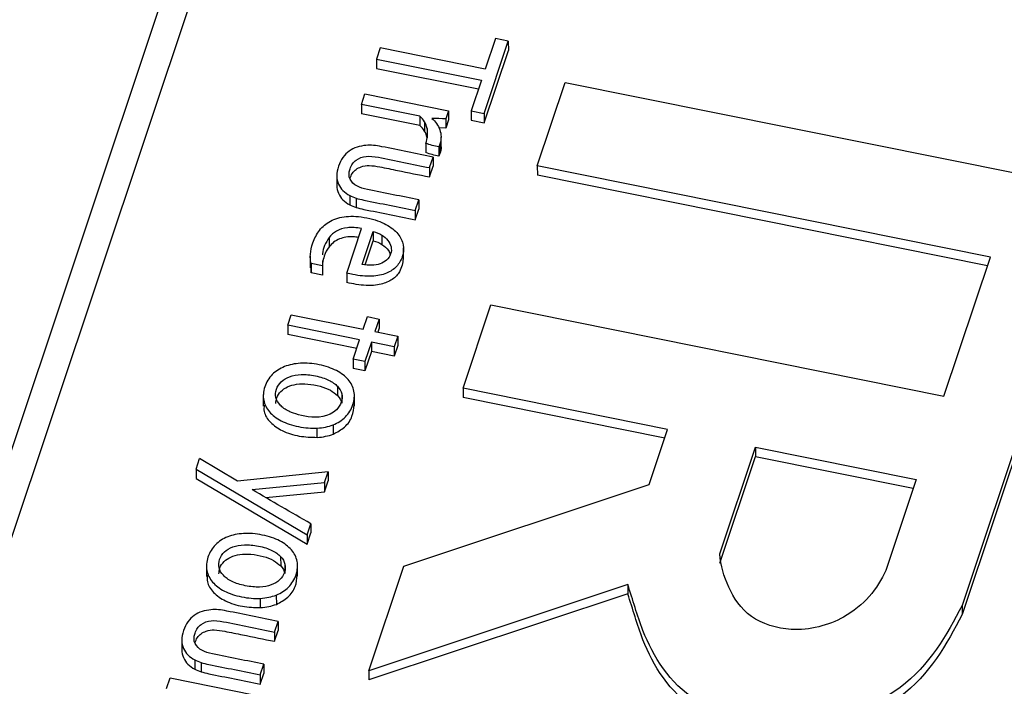
# Model space of a CAD drawing. Units: inches. Extents: x 0 to 34, y 0 to 22.
# Drawn here: x 28.6 to 28.8, y 17.4 to 17.5 of the extents above; entities that cross this region are included whole.
import ezdxf

# ---------------------------------------------------------------- set-up
doc = ezdxf.new("R2010")
doc.units = ezdxf.units.IN
doc.header["$MEASUREMENT"] = 0

msp = doc.modelspace()

# ---------------------------------------------------------------- linework, layer by layer
at = {"color": 7, "linetype": 'Continuous', "lineweight": 25}
for p, q in [((28.64053671169659, 17.41280711564946), (28.68038936438551, 17.53210507614177)), ((28.67591484824377, 17.53063197132106), (28.63606219555485, 17.41133401082876)), ((28.7041234153671, 17.47104588462824), (28.70734905462403, 17.48070175842006)), ((28.70562216382425, 17.48104945692145), (28.70425773384004, 17.47696506847133)), ((28.70734905462403, 17.48070175842006), (28.70562216382425, 17.48104945692145)), ((28.70734905462403, 17.48070175842006), (28.70735129006991, 17.47946409633591)), ((28.79314285966664, 17.48104747508495), (28.7678925877612, 17.4054613914255)), ((28.79314509248715, 17.47980980514181), (28.76789482320708, 17.40422372934135)), ((28.69026641220962, 17.47978206431771), (28.68976963292109, 17.47829496742614)), ((28.70425773384004, 17.47696506847133), (28.69026641220962, 17.47978206431771)), ((28.70412565081298, 17.46980822254408), (28.70735129006991, 17.47946409633591)), ((28.68976963292109, 17.47829496742614), (28.70376095455153, 17.47547797157975)), ((28.68976963292109, 17.47829496742614), (28.68977186836697, 17.47705730534199)), ((28.68977186836697, 17.47705730534199), (28.70337369830341, 17.47431872928417)), ((28.70376095455153, 17.47547797157975), (28.70239652456733, 17.47139358312969)), ((28.71122048007553, 17.46407287774396), (28.71493532480275, 17.47519320866449)), ((28.71493532480275, 17.47519320866449), (28.77539145026145, 17.46302105356355)), ((28.68774931523607, 17.47224719486624), (28.68822205656296, 17.47366233469604)), ((28.68822205656296, 17.47366233469604), (28.69938074796982, 17.47141565720734)), ((28.69552471958921, 17.47068170284446), (28.68774931523607, 17.47224719486624)), ((28.68774931523607, 17.47224719486624), (28.68775155068196, 17.47100953278209)), ((28.6955269550351, 17.46944404076031), (28.68775155068196, 17.47100953278209)), ((28.69552471958921, 17.47068170284446), (28.6955269550351, 17.46944404076031)), ((28.69938074796982, 17.47141565720734), (28.69901446795138, 17.47031917447199)), ((28.69938074796982, 17.47141565720734), (28.6993829834157, 17.47017799512319)), ((28.70239652456733, 17.47139358312969), (28.7041234153671, 17.47104588462824)), ((28.70239652456733, 17.47139358312969), (28.70239876001321, 17.47015592104554)), ((28.7041234153671, 17.47104588462824), (28.70412565081298, 17.46980822254408)), ((28.69616616936895, 17.46994184155814), (28.69616840481483, 17.46870417947398)), ((28.69901446795138, 17.47031917447199), (28.69901670339726, 17.46908151238783)), ((28.6993829834157, 17.47017799512319), (28.69901670339726, 17.46908151238783)), ((28.70239876001321, 17.47015592104554), (28.70412565081298, 17.46980822254408)), ((28.69650448603022, 17.46905456592687), (28.69650672147611, 17.46781690384272)), ((28.69901670339726, 17.46908151238783), (28.69810283376615, 17.46911804100555)), ((28.69634726724118, 17.46706392049313), (28.69634950268706, 17.46582625840898)), ((28.6982050300442, 17.46695318199133), (28.69805955392758, 17.46660214798788)), ((28.6982050300442, 17.46695318199133), (28.69820726549008, 17.46571551990718)), ((28.69836936641355, 17.46667906348359), (28.69836713096766, 17.46791672556774)), ((28.69805955392758, 17.46660214798788), (28.69806178937346, 17.46536448590373)), ((28.69820726549008, 17.46571551990718), (28.69806178937346, 17.46536448590373)), ((28.69684419899242, 17.46382253897728), (28.69731809041521, 17.46524110898233)), ((28.69731809041521, 17.46524110898233), (28.69732032586109, 17.46400344689818)), ((28.77167659280486, 17.45190071681835), (28.71122048007553, 17.46407287774396)), ((28.71122048007553, 17.46407287774396), (28.71122271552141, 17.46283521565981)), ((28.68446012639194, 17.46272479710732), (28.68446236183782, 17.46148713502317)), ((28.69684419899242, 17.46382253897728), (28.6968464344383, 17.46258487689312)), ((28.6968464344383, 17.46258487689312), (28.69732032586109, 17.46400344689818)), ((28.77128933655675, 17.45074147452278), (28.71122271552141, 17.46283521565981)), ((28.68619636917542, 17.4600969371003), (28.68619860462131, 17.45885927501616)), ((28.68704125751713, 17.45975495111156), (28.68704349296301, 17.45851728902741)), ((28.69493720340997, 17.45811399341494), (28.69540994988418, 17.45952913604389)), ((28.69540994988418, 17.45952913604389), (28.69541218533007, 17.45829147395974)), ((28.69493720340997, 17.45811399341494), (28.69493943885585, 17.45687633133079)), ((28.69493943885585, 17.45687633133079), (28.69541218533007, 17.45829147395974)), ((28.68578417645923, 17.44974295954045), (28.68777473187219, 17.45570163945214)), ((28.68784942727286, 17.45092889353887), (28.68931458199839, 17.45531480763247)), ((28.68931458199839, 17.45531480763247), (28.68931681744427, 17.45407714554832)), ((28.68342065730134, 17.45449015860102), (28.68342289274722, 17.45325249651687)), ((28.68825111892049, 17.45088697908416), (28.68931681744427, 17.45407714554832)), ((28.69045033091078, 17.45483015407325), (28.69045256635666, 17.4535924919891)), ((28.69336161304315, 17.45157469657116), (28.6933588187358, 17.45312177417635)), ((28.68092645694026, 17.45200626185627), (28.68092925124762, 17.45045918425108)), ((28.68102142548392, 17.4510236948333), (28.68102366092981, 17.44978603274915)), ((28.68253685600087, 17.45071858373709), (28.68102142548392, 17.4510236948333)), ((28.68254471767042, 17.45145025045985), (28.68253685600087, 17.45071858373709)), ((28.76547815395108, 17.43334583869624), (28.77167659280486, 17.45190071681835)), ((28.68102366092981, 17.44978603274915), (28.68103682442476, 17.45061293079173)), ((28.68253909144676, 17.44948092165294), (28.68102366092981, 17.44978603274915)), ((28.68253685600087, 17.45071858373709), (28.68253909144676, 17.44948092165294)), ((28.68578417645923, 17.44974295954045), (28.68578641190511, 17.44850529745837)), ((28.70131093582795, 17.43440892686707), (28.70502203374321, 17.44551800951517)), ((28.70502203374321, 17.44551800951517), (28.76547815395108, 17.43334583869624)), ((28.67791214963891, 17.44279987546379), (28.67838489096584, 17.44421501529362)), ((28.67838489096584, 17.44421501529362), (28.687979697599, 17.44228320848168)), ((28.687979697599, 17.44228320848168), (28.68853828878871, 17.44395533781782)), ((28.68853828878871, 17.44395533781782), (28.69010217356234, 17.44364046714098)), ((28.69010217356234, 17.44364046714098), (28.68954358237264, 17.44196833780492)), ((28.69010217356234, 17.44364046714098), (28.69010440900822, 17.44240280505683)), ((28.68750695627207, 17.44086806865195), (28.67791214963891, 17.44279987546379)), ((28.67791214963891, 17.44279987546379), (28.67791438508479, 17.44156221337964)), ((28.68954358237264, 17.44196833780492), (28.69259648090359, 17.44135367089151)), ((28.69010440900822, 17.44240280505683), (28.68993307406663, 17.44188991801634)), ((28.68711970002395, 17.43970882635638), (28.67791438508479, 17.44156221337964)), ((28.68663930557635, 17.43827077709336), (28.68750695627207, 17.44086806865195)), ((28.68907084852439, 17.44055318808175), (28.68820319035002, 17.43795590641653)), ((28.69212373957664, 17.4399385310617), (28.68907084852439, 17.44055318808175)), ((28.68907084852439, 17.44055318808175), (28.68907308397028, 17.4393155259976)), ((28.69259648090359, 17.44135367089151), (28.69212373957664, 17.4399385310617)), ((28.69259648090359, 17.44135367089151), (28.69259871634947, 17.44011600880735)), ((28.68907308397028, 17.4393155259976), (28.6882054257959, 17.43671824433238)), ((28.69212597502252, 17.43870086897754), (28.68907308397028, 17.4393155259976)), ((28.69212373957664, 17.4399385310617), (28.69212597502252, 17.43870086897754)), ((28.69259871634947, 17.44011600880735), (28.69212597502252, 17.43870086897754)), ((28.68820319035002, 17.43795590641653), (28.68663930557635, 17.43827077709336)), ((28.68663930557635, 17.43827077709336), (28.68664154102223, 17.43703311500921)), ((28.68820319035002, 17.43795590641653), (28.6882054257959, 17.43671824433238)), ((28.6882054257959, 17.43671824433238), (28.68664154102223, 17.43703311500921)), ((28.68455198236568, 17.4346683795887), (28.68455421781157, 17.43343071750456)), ((28.72859979454529, 17.42891462091872), (28.70131093582795, 17.43440892686707)), ((28.70131093582795, 17.43440892686707), (28.70131317127383, 17.43317126478292)), ((28.67464873236895, 17.43355532602188), (28.6746515266763, 17.43200824841669)), ((28.68511850968151, 17.43366201707028), (28.68512074512739, 17.43242435498613)), ((28.68681277265658, 17.43203185867677), (28.68680997834922, 17.43357893628196)), ((28.72821253829717, 17.42775537862315), (28.70131317127383, 17.43317126478292)), ((28.68184625040445, 17.42785783991465), (28.68184401495856, 17.4290955019988)), ((28.6839743471244, 17.42953328334709), (28.68397658257028, 17.42829562126502)), ((28.7261500647729, 17.42158141356902), (28.72859979454529, 17.42891462091872)), ((28.73556563661812, 17.41231565498467), (28.74032223136206, 17.42655443960805)), ((28.74032223136206, 17.42655443960805), (28.76176706128665, 17.42223677176609)), ((28.74032223136206, 17.42655443960805), (28.74032446680795, 17.4253167775239)), ((28.66567661943071, 17.42362511573223), (28.66614591928445, 17.42502998587512)), ((28.67121394813641, 17.42203117905033), (28.66614591928445, 17.42502998587512)), ((28.735567872064, 17.41107799290052), (28.74032446680795, 17.4253167775239)), ((28.74032446680795, 17.4253167775239), (28.76137980499086, 17.42107752932778)), ((28.66567661943071, 17.42362511573223), (28.66567885487659, 17.42238745364808)), ((28.66567661943071, 17.42362511573223), (28.68048708042224, 17.41485788403469)), ((28.66567885487659, 17.42238745364808), (28.68048931586812, 17.41362022195054)), ((28.68330177752399, 17.42328364461658), (28.67121394813641, 17.42203117905033)), ((28.68281645236253, 17.42183080309919), (28.68330177752399, 17.42328364461658)), ((28.68281868780841, 17.42059314101504), (28.68330401296988, 17.42204598253243)), ((28.68330177752399, 17.42328364461658), (28.68330401296988, 17.42204598253243)), ((28.76176706128665, 17.42223677176609), (28.75771031134603, 17.41009298806545)), ((28.67316662212816, 17.42089566270836), (28.68281645236253, 17.42183080309919)), ((28.68281645236253, 17.42183080309919), (28.68281868780841, 17.42059314101504)), ((28.69338803012072, 17.41069186627633), (28.7261500647729, 17.42158141356902)), ((28.67497150714393, 17.41983268897001), (28.68281868780841, 17.42059314101504)), ((28.68048708042224, 17.41485788403469), (28.68098500103628, 17.4163484100658)), ((28.68098500103628, 17.4163484100658), (28.68098723648216, 17.41511074798165)), ((28.68048708042224, 17.41485788403469), (28.68048931586812, 17.41362022195215)), ((28.68048931586812, 17.41362022195215), (28.68098723648216, 17.41511074798165)), ((28.67696978624431, 17.41197125725675), (28.67697202169019, 17.4107335951726)), ((28.66706653624755, 17.41085820369001), (28.66706933055491, 17.40931112608482)), ((28.67753631356018, 17.41096489473835), (28.67753854900607, 17.4097272326542)), ((28.67923057653516, 17.40933473634482), (28.67922778222781, 17.41088181395001)), ((28.68873003487026, 17.39674830143457), (28.69338803012072, 17.41069186627633)), ((28.72328162634676, 17.40823266015118), (28.68873003487026, 17.39674830143457)), ((28.72328162634676, 17.40823266015118), (28.72328386179264, 17.40699499806703)), ((28.67426405428307, 17.40516071758265), (28.67426181883718, 17.4063983796668)), ((28.67639215100303, 17.40683616101517), (28.67639438644892, 17.4055984989331)), ((28.72328386179264, 17.40699499806703), (28.68873227031615, 17.39551063935042)), ((28.7678925877612, 17.4054613914255), (28.76789482320708, 17.40422372934135)), ((28.67616142397472, 17.40190914776111), (28.67663531475026, 17.40332771582858)), ((28.67663531475026, 17.40332771582858), (28.67663755019614, 17.40209005374443)), ((28.67616142397472, 17.40190914776111), (28.6761636594206, 17.40067148567696)), ((28.6761636594206, 17.40067148567696), (28.67663755019614, 17.40209005374443)), ((28.66377735137422, 17.40081140589108), (28.66377958682011, 17.39957374380693)), ((28.66551359415773, 17.39818354588407), (28.66551582960362, 17.39694588379992)), ((28.66635848249945, 17.39784155989526), (28.66636071794534, 17.39660389781111)), ((28.67425442839226, 17.39620060219867), (28.67472717099465, 17.3976157458465)), ((28.67472717099465, 17.3976157458465), (28.67472940644053, 17.39637808376235)), ((28.66173702734681, 17.39438003462602), (28.66220976867375, 17.39579517445583)), ((28.66220976867375, 17.39579517445583), (28.67336846008054, 17.39354849696709)), ((28.67425442839226, 17.39620060219867), (28.67425666383814, 17.39496294011451)), ((28.67425666383814, 17.39496294011451), (28.67472940644053, 17.39637808376235)), ((28.68873003487026, 17.39674830143457), (28.68873227031615, 17.39551063935042))]:
    msp.add_line(p, q, dxfattribs=at)
for points in [[(28.69616616936895, 17.46994184155814), (28.69600937882576, 17.47021842599365), (28.695794799129, 17.47046276209049), (28.69552471958921, 17.47068170284446)], [(28.69616840481483, 17.46870417947398), (28.69601161427165, 17.4689807639095), (28.69579703457489, 17.46922510000634), (28.6955269550351, 17.46944404076031)], [(28.69650448603022, 17.46905456592687), (28.69644090056514, 17.46937089594721), (28.69632736524123, 17.46966437015899), (28.69616616936895, 17.46994184155814)], [(28.69901446527355, 17.47031917906504), (28.69839215859195, 17.47034695457116), (28.69776985191048, 17.47037473007726), (28.69713838798714, 17.47037509359987)], [(28.69713838798714, 17.47037509359987), (28.6973822088442, 17.47017606758319), (28.69759810648793, 17.46994975093966), (28.69777612560483, 17.46969449109882)], [(28.69777612560483, 17.46969449109882), (28.69795969470615, 17.46944177079214), (28.698103269262, 17.4691678472477), (28.69820684927248, 17.46887272046517)], [(28.69650672147611, 17.46781690384272), (28.69644313601102, 17.46813323386306), (28.69632960068712, 17.46842670807484), (28.69616840481483, 17.46870417947398)], [(28.68934815273898, 17.46678725455437), (28.6889963511908, 17.46681785927861), (28.68866737435989, 17.46681826977171), (28.68835681691719, 17.46678937299714)], [(28.69805955392758, 17.46660214798788), (28.69747658204324, 17.46671952284492), (28.6968936101588, 17.46683689770204), (28.69634726724118, 17.46706392049313)], [(28.6861221478353, 17.46602518738122), (28.68580264296032, 17.46580061615438), (28.68552112151681, 17.46552085689038), (28.6852775835048, 17.46518590958941)], [(28.69806178937346, 17.46536448590373), (28.69747881748912, 17.46548186076077), (28.69689584560469, 17.46559923561789), (28.69634950268706, 17.46582625840898)], [(28.68619636917542, 17.4600969371003), (28.68644546182026, 17.45996998889698), (28.68672670971575, 17.45985485140138), (28.68704125751713, 17.45975495111156)], [(28.68619860462131, 17.45885927501616), (28.68644769726614, 17.45873232681283), (28.68672894516163, 17.45861718931723), (28.68704349296301, 17.45851728902741)], [(28.68931458594365, 17.45531481089771), (28.68973600629868, 17.4551970499781), (28.6901149695061, 17.45503663986917), (28.69045033091078, 17.45483015407325)], [(28.68931682138953, 17.45407714881356), (28.68973824174456, 17.45395938789395), (28.69011720495198, 17.45379897778502), (28.69045256635666, 17.4535924919891)], [(28.69111511665615, 17.4515001226148), (28.69087296497807, 17.45128191895703), (28.69058172989987, 17.45111382426773), (28.69024370073202, 17.45100269154282)], [(28.68455198236568, 17.4346683795887), (28.68484859878492, 17.43435998581829), (28.68503782277527, 17.43402567381147), (28.68511850968151, 17.43366201707028)], [(28.68455421781157, 17.43343071750456), (28.68485083423081, 17.43312232373415), (28.68504005822115, 17.43278801172731), (28.68512074512739, 17.43242435498613)], [(28.68441111276081, 17.43154444134547), (28.68231553816505, 17.42957655990515), (28.67861423949037, 17.43108284439754), (28.67807636836335, 17.43134245873205)], [(28.68184401495856, 17.4290955019988), (28.68262944496774, 17.42913849734585), (28.68333661880365, 17.42928501577102), (28.6839743471244, 17.42953328334709)], [(28.68184625040445, 17.42785783991465), (28.68263168041363, 17.4279008352617), (28.68333885424954, 17.42804735368687), (28.68397658257029, 17.42829562126295)], [(28.68098500103628, 17.4163484100658), (28.67837276990581, 17.41784588629099), (28.67576053877536, 17.41934336251618), (28.67316662212816, 17.42089566270836)], [(28.67696978624431, 17.41197125725675), (28.67726640266356, 17.41166286348636), (28.67745562665385, 17.41132855147952), (28.67753631356018, 17.41096489473835)], [(28.67697202169019, 17.4107335951726), (28.67726863810944, 17.41042520140221), (28.67745786209973, 17.41009088939537), (28.67753854900607, 17.4097272326542)], [(28.67682891663933, 17.40884731901356), (28.67653188989816, 17.40856336764466), (28.67615608710832, 17.40833916048785), (28.67570379758032, 17.40818155053887)], [(28.67426181883718, 17.4063983796668), (28.67504724884635, 17.40644137501384), (28.67575442268227, 17.40658789343906), (28.67639215100303, 17.40683616101517)], [(28.67426405428307, 17.40516071758265), (28.67504948429223, 17.40520371292969), (28.67575665812816, 17.40535023135491), (28.67639438644892, 17.40559849893102)], [(28.6654393728176, 17.40411179616505), (28.6651198679426, 17.4038872249381), (28.66483834649912, 17.40360746567417), (28.66459480848699, 17.40327251837322)], [(28.66866537772126, 17.40487386333819), (28.66831357617307, 17.40490446806236), (28.66798459934216, 17.40490487855539), (28.66767404189943, 17.40487598178097)], [(28.66551359415773, 17.39818354588407), (28.66576268680259, 17.39805659768072), (28.66604393469805, 17.39794146018518), (28.66635848249945, 17.39784155989526)], [(28.66551582960362, 17.39694588379992), (28.66576492224848, 17.39681893559657), (28.66604617014393, 17.39670379810103), (28.66636071794534, 17.39660389781111)]]:
    msp.add_open_spline(points, degree=3, dxfattribs=at)
for points, knots in [([(28.69634726724118, 17.46706392049313), (28.69645944345186, 17.4673997172909), (28.6965248780503, 17.46773341741433), (28.69659069105154, 17.46841186910572), (28.69657247682442, 17.46873734894283), (28.69650448603022, 17.46905456592687)], [0, 0, 0, 0, 0.50303139863738, 0.50303139863738, 1, 1, 1, 1]), ([(28.69820684927248, 17.46887272046517), (28.69830602395388, 17.46857848064645), (28.69836308807122, 17.46827077754924), (28.6983707952404, 17.46761828666111), (28.69831720625495, 17.46728897878917), (28.6982050300442, 17.46695318199133)], [0, 0, 0, 0, 0.500000000000122, 0.500000000000122, 1, 1, 1, 1]), ([(28.68835681691719, 17.46678937299714), (28.68794573497676, 17.46675511697398), (28.68754849380369, 17.46667784769144), (28.68678821433984, 17.46642865568485), (28.6864372473812, 17.46625064557184), (28.6861221478353, 17.46602518738122)], [0, 0, 0, 0, 0.500000000000323, 0.500000000000323, 1, 1, 1, 1]), ([(28.69731808625007, 17.46524110912305), (28.69503612577559, 17.46570055629669), (28.69275416530117, 17.46616000347023), (28.69007131987854, 17.46670016433652), (28.68969440430273, 17.46675411029599), (28.68934815273898, 17.46678725455437)], [0, 0, 0, 0, 0.850574712643799, 0.850574712643799, 1, 1, 1, 1]), ([(28.69835463847189, 17.46667769908723), (28.69835957241598, 17.46664822321174), (28.69841341047613, 17.46632658925563), (28.69830538817635, 17.46600638201891), (28.69820726549008, 17.46571551990718)], [0, 0, 0, 0, 0.09164416544106448, 1, 1, 1, 1]), ([(28.68720586876117, 17.4613454993605), (28.68675059210729, 17.46158709963263), (28.68642855718061, 17.46190111350407), (28.68605145343022, 17.46267501638438), (28.6860447541422, 17.46313348539079), (28.68639272932657, 17.46417514076347), (28.68666636645821, 17.46456786052772), (28.6874282824341, 17.46510761571668), (28.68787776437424, 17.46526676903019), (28.68884994952543, 17.46536626623105), (28.68939038215318, 17.46532328148254), (28.69228615181569, 17.46474025070626), (28.69456517540407, 17.46428139484177), (28.69684419899242, 17.46382253897728)], [0, 0, 0, 0, 0.126793508638605, 0.126793508638605, 0.255107232070937, 0.255107232070937, 0.375248106876986, 0.375248106876986, 0.495967274793238, 0.495967274793238, 0.603317043853467, 0.603317043853467, 1, 1, 1, 1]), ([(28.6852775835048, 17.46518590958941), (28.68503078481879, 17.46485527575005), (28.68483289624124, 17.46445993998678), (28.68452841795495, 17.46354849153559), (28.68445484995564, 17.46311715433257), (28.68446012639194, 17.46272479710732)], [0, 0, 0, 0, 0.49248120300787, 0.49248120300787, 1, 1, 1, 1]), ([(28.68621784974628, 17.46239478814138), (28.68630719859298, 17.46262885237233), (28.68647652517106, 17.46307243163201), (28.68699948887657, 17.46361337354049), (28.68777327633287, 17.46401153591869), (28.68890006130828, 17.46416746346104), (28.69053953406836, 17.46386393151194), (28.6932013348185, 17.46331336106397), (28.69542256739931, 17.46286944102236), (28.6968464344383, 17.46258487689312)], [0, 0, 0, 0, 0.07823827590544409, 0.1482707390374087, 0.2130240257470689, 0.306829950030208, 0.4252287027865719, 0.6315568607604624, 1, 1, 1, 1]), ([(28.68446012639194, 17.46272479710732), (28.68446866350214, 17.46232812642045), (28.68453808062139, 17.46196872682128), (28.68482533116451, 17.46131281933184), (28.68502388568828, 17.46102051226391), (28.68554767301162, 17.46050547387397), (28.68584973451041, 17.46028375087227), (28.68619636917542, 17.4600969371003)], [0, 0, 0, 0, 0.332094306223662, 0.332094306223662, 0.666047153111477, 0.666047153111477, 1, 1, 1, 1]), ([(28.68446236183782, 17.46148713502317), (28.68447089894803, 17.46109046433629), (28.68454031606727, 17.46073106473713), (28.68482756661039, 17.46007515724769), (28.68502612113416, 17.45978285017976), (28.6855499084575, 17.45926781178982), (28.68585196995629, 17.45904608878812), (28.68619860462131, 17.45885927501616)], [0, 0, 0, 0, 0.332094306223662, 0.332094306223662, 0.666047153111477, 0.666047153111477, 1, 1, 1, 1]), ([(28.69540994601233, 17.45952913706273), (28.69313092242398, 17.45998799292722), (28.69085189883561, 17.46044684879175), (28.68800899312226, 17.46101923600413), (28.68755479273669, 17.46116553858437), (28.68720586876117, 17.4613454993605)], [0, 0, 0, 0, 0.801652892561946, 0.801652892561946, 1, 1, 1, 1]), ([(28.68704125751713, 17.45975495111156), (28.68735694997372, 17.4596584773196), (28.68770365302579, 17.45957038773745), (28.69036447180293, 17.45903466168946), (28.69265083760645, 17.45857432755221), (28.69493720340997, 17.45811399341494)], [0, 0, 0, 0, 0.140728476821249, 0.140728476821249, 1, 1, 1, 1]), ([(28.68704349296301, 17.45851728902741), (28.6873591854196, 17.45842081523544), (28.68770588847167, 17.4583327256533), (28.69036670724881, 17.45779699960531), (28.69265307305233, 17.45733666546806), (28.69493943885585, 17.45687633133079)], [0, 0, 0, 0, 0.140728476821249, 0.140728476821249, 1, 1, 1, 1]), ([(28.68102142279009, 17.45102369923466), (28.68093175193392, 17.4513745369477), (28.68090576679907, 17.45178934844456), (28.68098144103857, 17.45275038686261), (28.68108872904422, 17.45325186523614), (28.68147104388488, 17.454396315547), (28.68176695784012, 17.45495842003211), (28.68254440048687, 17.45596382002172), (28.68302689988696, 17.45637963315662), (28.68421316820592, 17.45700934109482), (28.68490914264071, 17.45721477586498), (28.68653201885449, 17.45738409793725), (28.68745291909282, 17.4573279553837), (28.68950580245399, 17.45691463032018), (28.69035023930753, 17.4566275896551), (28.69170153533488, 17.45588743027625), (28.69222865171902, 17.45546680261467), (28.69298502376859, 17.45453570327671), (28.69322291557662, 17.45403787968376), (28.69340116433879, 17.4529882524423), (28.69336542780971, 17.45246594871545), (28.69303004383272, 17.45146198481999), (28.69277207679116, 17.45102754772218), (28.69207656098231, 17.45026385154933), (28.69162677355727, 17.44996357734677), (28.69052277412571, 17.44952210095251), (28.68986579586891, 17.44939291922978), (28.68833617309805, 17.44931361223396), (28.68746031753641, 17.44939817339174), (28.68641184921026, 17.44960927074182), (28.68601651424638, 17.44969252396878), (28.68578417645923, 17.44974295954045)], [0, 0, 0, 0, 0.0622431326788883, 0.0622431326788883, 0.124937094324193, 0.124937094324193, 0.199104460715071, 0.199104460715071, 0.273146264925824, 0.273146264925824, 0.346880615456474, 0.346880615456474, 0.420236398453415, 0.420236398453415, 0.492343572378004, 0.492343572378004, 0.564450746302578, 0.564450746302578, 0.637215764177004, 0.637215764177004, 0.7106177228706969, 0.7106177228706969, 0.779644730383927, 0.779644730383927, 0.84818524471451, 0.84818524471451, 0.916352418881264, 0.916352418881264, 0.9843935030917149, 0.9843935030917149, 1, 1, 1, 1]), ([(28.68777473187219, 17.45570163945214), (28.6870610685577, 17.45584532756437), (28.68643006674578, 17.45588460563472), (28.68532228615816, 17.45574926262308), (28.68484470931085, 17.45560040095397), (28.68403045038982, 17.45514601642255), (28.68369211852665, 17.45485239652886), (28.68342065730134, 17.45449015860102)], [0, 0, 0, 0, 0.331908203709776, 0.331908203709776, 0.66381640741973, 0.66381640741973, 1, 1, 1, 1]), ([(28.68342065730134, 17.45449015860102), (28.68299963156392, 17.45379133996325), (28.6825527860484, 17.4530496656505), (28.68255285061221, 17.45225351451609), (28.68255285434287, 17.45220751104306)], [0, 0, 0, 0, 0.9422176631525663, 1, 1, 1, 1]), ([(28.68737817656419, 17.45451456064375), (28.68713665221625, 17.45455334174803), (28.68657475222763, 17.45464356495843), (28.68569800491206, 17.45458339305335), (28.68479246933628, 17.45434658611337), (28.68399230578389, 17.45390223421289), (28.68361437318213, 17.45347098827698), (28.68342289274722, 17.45325249651687)], [0, 0, 0, 0, 0.1604830489312993, 0.3733595562566588, 0.5646750972630219, 0.779441621827887, 0.9999999999999999, 0.9999999999999999, 0.9999999999999999, 0.9999999999999999]), ([(28.69045033091078, 17.45483015407325), (28.69078683697059, 17.45462709477522), (28.69106394129482, 17.45439403554629), (28.69148652739222, 17.4538645365039), (28.69163107331154, 17.45357944650187), (28.6917716335208, 17.45295871852563), (28.69175460511509, 17.45264033439781), (28.69153712062485, 17.4519892997898), (28.69136167366329, 17.45171743930894), (28.69111511665615, 17.4515001226148)], [0, 0, 0, 0, 0.247222767006274, 0.247222767006274, 0.496381428631276, 0.496381428631276, 0.745540090255795, 0.745540090255795, 1, 1, 1, 1]), ([(28.69045256635666, 17.4535924919891), (28.69080721915978, 17.453346786431), (28.69137269735755, 17.45295501979344), (28.69153219911222, 17.45238878335184), (28.6915916656319, 17.4521776752636)], [0, 0, 0, 0, 0.6271732570946166, 1, 1, 1, 1]), ([(28.68342289274722, 17.45325249651687), (28.68315257617703, 17.45289368508706), (28.68294129832044, 17.45248641725935), (28.68268247915237, 17.45171164828398), (28.68260398843369, 17.45140255376729), (28.6825565707395, 17.45110767749093)], [0, 0, 0, 0, 0.326919037180644, 0.326919037180644, 0.5599999999832945, 0.5599999999832945, 0.5599999999832945, 0.5599999999832945]), ([(28.69332155719891, 17.45173599619744), (28.69323553594957, 17.45111249389119), (28.6930907322129, 17.45006292225107), (28.69192144921901, 17.44882632703258), (28.69030030587294, 17.44816835508265), (28.68814375855914, 17.448019882325), (28.68663676346887, 17.44833019655964), (28.68578641190511, 17.44850529745837)], [0, 0, 0, 0, 0.2298930629147754, 0.3869901308804405, 0.5499869168329763, 0.7460712835394223, 1, 1, 1, 1]), ([(28.69024370073202, 17.45100269154282), (28.68990452690888, 17.45088813231997), (28.68953073087559, 17.45082203826211), (28.68871013097807, 17.4508031409902), (28.68828555485391, 17.45084108413696), (28.68784942727286, 17.45092889353887)], [0, 0, 0, 0, 0.5034429272863521, 0.5034429272863521, 1, 1, 1, 1]), ([(28.6839743471244, 17.42953328334709), (28.68460881477122, 17.42978586438486), (28.6851539262761, 17.43013688943217), (28.68605891565409, 17.43104445446934), (28.68639218826088, 17.43159172328573), (28.68681571068917, 17.43285952752224), (28.68686297747333, 17.43345649525529), (28.68664083339592, 17.43458791025177), (28.68638667230739, 17.43510167049876), (28.68558701094961, 17.43602151071435), (28.68506100180597, 17.43641883382431), (28.6837517853703, 17.43710046334125), (28.68298321047504, 17.43736125916671), (28.68122107883456, 17.43771604462896), (28.68038736023498, 17.43778040751965), (28.67882080390287, 17.43769465241437), (28.6781138671937, 17.43754261685604), (28.67684795544715, 17.43703865845223), (28.67630583141876, 17.43668760313832), (28.67540340454857, 17.43578260790192), (28.67507013194182, 17.43523533908555), (28.67464432020316, 17.43396068185317), (28.67459462753207, 17.43336670721137), (28.67482263146201, 17.43224257861746), (28.67507741296221, 17.43173232518317), (28.67586323792099, 17.43081163904587), (28.67638924706464, 17.43041431593591), (28.67769846350026, 17.42973268641898), (28.67846703839555, 17.4294718905935), (28.68022917003606, 17.42911710513127), (28.6810629902784, 17.42905161968817), (28.68184401495856, 17.4290955019988)], [0, 0, 0, 0, 0.06842383317176119, 0.06842383317176119, 0.136847666343521, 0.136847666343521, 0.203807888110511, 0.203807888110511, 0.271149469776128, 0.271149469776128, 0.33881317982201, 0.33881317982201, 0.406108895768123, 0.406108895768123, 0.472735002600363, 0.472735002600363, 0.539728192013759, 0.539728192013759, 0.607042165274301, 0.607042165274301, 0.674739513161508, 0.674739513161508, 0.74028773889356, 0.74028773889356, 0.8054630436766, 0.8054630436766, 0.870327756408803, 0.870327756408803, 0.9348396975954231, 0.9348396975954231, 1, 1, 1, 1]), ([(28.67807636836335, 17.43134245873205), (28.67758241511104, 17.43158087521964), (28.67719425258389, 17.43185324160202), (28.676614866073, 17.43247050305097), (28.67642779891753, 17.43280512392501), (28.67625642897541, 17.43352273600991), (28.67627626656673, 17.4338917519999), (28.67653266933413, 17.43465928753771), (28.67674922431337, 17.43499159922263), (28.67734708952797, 17.43556314589673), (28.67772167115735, 17.43578938825405), (28.67861654469692, 17.43611208683835), (28.6791279226775, 17.43620328067209), (28.68029073839862, 17.43625406864324), (28.68092042226362, 17.4361967711195), (28.68229047961415, 17.43592092542259), (28.68287876392613, 17.4357296690198), (28.68386783375958, 17.43525227454059), (28.6842609159308, 17.43497931289339), (28.68455198236568, 17.4346683795887)], [0, 0, 0, 0, 0.11150260665646, 0.11150260665646, 0.221561630054116, 0.221561630054116, 0.333047683769118, 0.333047683769118, 0.444533737484121, 0.444533737484121, 0.554607222633022, 0.554607222633022, 0.665466839267441, 0.665466839267441, 0.7765875457580691, 0.7765875457580691, 0.8884251600324641, 0.8884251600324641, 1, 1, 1, 1]), ([(28.67632419412971, 17.43236036229958), (28.67634248055602, 17.43262631967626), (28.67638251152399, 17.43320852918204), (28.67693748790051, 17.43402018735326), (28.67787714389551, 17.43466953267031), (28.67915847597737, 17.43500102092807), (28.68066448644157, 17.43501659448565), (28.68219643944928, 17.43472486126639), (28.68360448107877, 17.4342280244701), (28.68425430590032, 17.43368249449456), (28.68455421781157, 17.43343071750456)], [0, 0, 0, 0, 0.0949116104133721, 0.2077717959313539, 0.3192766979829437, 0.438624651208115, 0.5765051698294548, 0.7348604942214361, 0.8776308732966998, 1, 1, 1, 1]), ([(28.68511850968151, 17.43366201707028), (28.68520474657207, 17.43330089986342), (28.68518376432553, 17.43292845737549), (28.68492736155814, 17.43216092183767), (28.68471254483107, 17.43182750575071), (28.68441111276081, 17.43154444134547)], [0, 0, 0, 0, 0.4999999999998549, 0.4999999999998549, 1, 1, 1, 1]), ([(28.67476151819686, 17.43216381433709), (28.67474199420186, 17.43187966360973), (28.67468615789557, 17.43106702628609), (28.67553807209007, 17.42978759957584), (28.67720231359835, 17.42863713605809), (28.67941728627836, 17.42792763577622), (28.68104162159023, 17.42788096078364), (28.68184625040445, 17.42785783991465)], [0, 0, 0, 0, 0.1075892898198743, 0.3076925874649126, 0.520025262951899, 0.7622402833309366, 1, 1, 1, 1]), ([(28.68397658257028, 17.42829562126502), (28.68451723577121, 17.42858033817716), (28.6856425853231, 17.42917296585223), (28.68661267343987, 17.43062222170599), (28.68672145619901, 17.43167825588924), (28.68677426540029, 17.43219091361354)], [0, 0, 0, 0, 0.3223947697730855, 0.6710527359736608, 1, 1, 1, 1]), ([(28.67639215100303, 17.40683616101517), (28.67702661864984, 17.40708874205286), (28.67757173015472, 17.40743976710026), (28.67847671953265, 17.40834733213745), (28.6788099921395, 17.40889460095377), (28.67923351456776, 17.4101624051903), (28.6792807813519, 17.41075937292337), (28.67905863727454, 17.41189078791984), (28.67880447618598, 17.41240454816682), (28.67800481482821, 17.4133243883824), (28.6774788056846, 17.41372171149238), (28.67616958924901, 17.41440334100924), (28.67540101435371, 17.41466413683467), (28.67363888271317, 17.41501892229693), (28.67280516411358, 17.41508328518766), (28.67123860778144, 17.41499753008242), (28.67053167107226, 17.41484549452406), (28.66926575932575, 17.41434153612022), (28.66872363529741, 17.41399048080634), (28.6678212084272, 17.41308548557), (28.66748793582045, 17.41253821675359), (28.66706212408173, 17.41126355952123), (28.66701243141069, 17.41066958487944), (28.66724043534062, 17.40954545628545), (28.66749521684077, 17.40903520285128), (28.66828104179966, 17.4081145167139), (28.66880705094324, 17.40771719360394), (28.67011626737884, 17.40703556408706), (28.67088484227417, 17.40677476826157), (28.67264697391465, 17.40641998279932), (28.673480794157, 17.4063544973562), (28.67426181883718, 17.4063983796668)], [0, 0, 0, 0, 0.06842383317158039, 0.06842383317158039, 0.136847666343212, 0.136847666343212, 0.203807888110123, 0.203807888110123, 0.271149469775732, 0.271149469775732, 0.338813179821685, 0.338813179821685, 0.40610889576779, 0.40610889576779, 0.4727350026, 0.4727350026, 0.539728192013428, 0.539728192013428, 0.6070421652739679, 0.6070421652739679, 0.674739513161156, 0.674739513161156, 0.740287738893213, 0.740287738893213, 0.8054630436762931, 0.8054630436762931, 0.870327756408578, 0.870327756408578, 0.934839697595309, 0.934839697595309, 1, 1, 1, 1]), ([(28.670494172242, 17.40864533640007), (28.67000021898964, 17.40888375288766), (28.66961205646242, 17.40915611927008), (28.66903266995162, 17.40977338071898), (28.66884560279609, 17.41010800159309), (28.66867423285404, 17.41082561367798), (28.66869407044538, 17.41119462966799), (28.66895047321272, 17.41196216520574), (28.66916702819196, 17.41229447689065), (28.66976489340655, 17.41286602356475), (28.67013947503598, 17.41309226592206), (28.67103434857556, 17.41341496450635), (28.67154572655606, 17.41350615834016), (28.67270854227724, 17.41355694631124), (28.67333822614229, 17.41349964878752), (28.67470828349277, 17.41322380309063), (28.67529656780472, 17.41303254668786), (28.67628563763819, 17.41255515220863), (28.67667871980942, 17.41228219056143), (28.67696978624431, 17.41197125725675)], [0, 0, 0, 0, 0.11150260665641, 0.11150260665641, 0.221561630054009, 0.221561630054009, 0.333047683769046, 0.333047683769046, 0.444533737484018, 0.444533737484018, 0.554607222632982, 0.554607222632982, 0.665466839267378, 0.665466839267378, 0.77658754575802, 0.77658754575802, 0.8884251600324751, 0.8884251600324751, 1, 1, 1, 1]), ([(28.66874199800831, 17.40966323996758), (28.66876028443463, 17.40992919734427), (28.6688003154026, 17.41051140685006), (28.66935529177909, 17.41132306502131), (28.67029494777415, 17.41197241033829), (28.67157627985597, 17.41230389859614), (28.67308229032019, 17.41231947215364), (28.67461424332791, 17.41202773893444), (28.67602228495738, 17.41153090213814), (28.67667210977894, 17.4109853721626), (28.67697202169019, 17.4107335951726)], [0, 0, 0, 0, 0.09491161041993969, 0.2077717959339642, 0.319276697985697, 0.4386246512089839, 0.576505169833412, 0.73486049422253, 0.8776308732960865, 1, 1, 1, 1]), ([(28.7577103079471, 17.41009298225466), (28.75665466848781, 17.40770096784767), (28.75339672629198, 17.40365728847348), (28.74560660109643, 17.40160008494282), (28.73923789916676, 17.40360586364932), (28.73654644687859, 17.40788451329631), (28.73567147240159, 17.41075354041147), (28.73556563135436, 17.41231565413943)], [0, 0, 0, 0, 0.282934400641969, 0.49429190079507, 0.6613731948292451, 0.8316470463424339, 1, 1, 1, 1]), ([(28.67753631356018, 17.41096489473835), (28.67762255045071, 17.41060377753147), (28.67760156820416, 17.41023133504357), (28.67734516543681, 17.4094637995058), (28.67713034870972, 17.4091303834187), (28.67682891663933, 17.40884731901356)], [0, 0, 0, 0, 0.500000000000143, 0.500000000000143, 1, 1, 1, 1]), ([(28.66717932207546, 17.40946669200521), (28.66715979808045, 17.40918254127781), (28.66710396177416, 17.40836990395414), (28.66795587596872, 17.4070904772439), (28.66962011747695, 17.40594001372613), (28.67183509015697, 17.40523051344431), (28.67345942546885, 17.40518383845167), (28.67426405428307, 17.40516071758265)], [0, 0, 0, 0, 0.1075892898330136, 0.3076925874730697, 0.5200252629540538, 0.762240283331235, 1, 1, 1, 1]), ([(28.67639438644892, 17.4055984989331), (28.67693503964982, 17.40588321584525), (28.67806038920166, 17.40647584352035), (28.67903047731851, 17.40792509937405), (28.6791392600776, 17.40898113355729), (28.67919206927887, 17.40949379128158)], [0, 0, 0, 0, 0.3223947697761813, 0.6710527359727712, 1, 1, 1, 1]), ([(28.67570379758032, 17.40818155053887), (28.67525476872625, 17.40801962712833), (28.67474035310259, 17.40792937999423), (28.67357845900584, 17.40788538528304), (28.67294322515645, 17.40794014327243), (28.67157316780596, 17.40821598896932), (28.67098812549425, 17.40840691991253), (28.670494172242, 17.40864533640007)], [0, 0, 0, 0, 0.33404710920771, 0.33404710920771, 0.668094218415421, 0.668094218415421, 1, 1, 1, 1]), ([(28.76789258705294, 17.40546138467641), (28.76588504597241, 17.4015260406356), (28.76135165011267, 17.39363336567873), (28.74628979248892, 17.38840598915586), (28.73097470111019, 17.39161994926521), (28.72542610024553, 17.40068036152623), (28.72398026240427, 17.40619878774645), (28.72328162634676, 17.40823266015118)], [0, 0, 0, 0, 0.242225293200199, 0.469266415903235, 0.673425288964107, 0.879488762188648, 1, 1, 1, 1]), ([(28.76789482249882, 17.40422372259226), (28.76588728141829, 17.40028837855145), (28.76135388555856, 17.39239570359458), (28.7462920279348, 17.38716832707171), (28.73097693655607, 17.39038228718106), (28.72542833569141, 17.39944269944208), (28.72398249785015, 17.40496112566231), (28.72328386179264, 17.40699499806703)], [0, 0, 0, 0, 0.242225293200199, 0.469266415903235, 0.673425288964107, 0.879488762188648, 1, 1, 1, 1]), ([(28.66767404189943, 17.40487598178097), (28.6672629599591, 17.40484172575769), (28.66686571878602, 17.40476445647525), (28.66610543932207, 17.40451526446861), (28.66575447236347, 17.40433725435559), (28.6654393728176, 17.40411179616505)], [0, 0, 0, 0, 0.4999999999997179, 0.4999999999997179, 1, 1, 1, 1]), ([(28.67663531123231, 17.40332771790681), (28.67435335075794, 17.4037871650804), (28.67207139028343, 17.40424661225401), (28.66938854486084, 17.40478677312028), (28.66901162928502, 17.40484071907974), (28.66866537772126, 17.40487386333819)], [0, 0, 0, 0, 0.850574712643602, 0.850574712643602, 1, 1, 1, 1]), ([(28.66459480848699, 17.40327251837322), (28.6643480098011, 17.40294188453385), (28.66415012122354, 17.40254654877054), (28.66384564293725, 17.40163510031941), (28.66377207493798, 17.40120376311629), (28.66377735137422, 17.40081140589108)], [0, 0, 0, 0, 0.492481203007501, 0.492481203007501, 1, 1, 1, 1]), ([(28.66652309374346, 17.39943210814426), (28.66606781708959, 17.39967370841646), (28.6657457821629, 17.39998772228788), (28.66536867841253, 17.40076162516817), (28.6653619791245, 17.40122009417455), (28.6657099543088, 17.40226174954727), (28.66598359144048, 17.40265446931147), (28.66674550741643, 17.40319422450049), (28.66719498935652, 17.40335337781398), (28.66816717450769, 17.40345287501483), (28.66870760713544, 17.40340989026639), (28.671603376798, 17.4028268594901), (28.67388240038637, 17.40236800362561), (28.67616142397472, 17.40190914776111)], [0, 0, 0, 0, 0.126793508638528, 0.126793508638528, 0.255107232070818, 0.255107232070818, 0.375248106876826, 0.375248106876826, 0.495967274793111, 0.495967274793111, 0.603317043853392, 0.603317043853392, 1, 1, 1, 1]), ([(28.66553507472857, 17.40048139692521), (28.66562442357526, 17.40071546115614), (28.66579375015332, 17.40115904041581), (28.66631671385888, 17.40169998232426), (28.66709050131515, 17.40209814470249), (28.66821728629056, 17.40225407224482), (28.66985675905065, 17.40195054029581), (28.67251855980079, 17.40139996984779), (28.67473979238162, 17.40095604980619), (28.6761636594206, 17.40067148567696)], [0, 0, 0, 0, 0.07823827589958947, 0.1482707390339509, 0.2130240257449482, 0.3068299500258826, 0.4252287027821044, 0.6315568607586706, 1, 1, 1, 1]), ([(28.66377735137422, 17.40081140589108), (28.66378588848441, 17.40041473520425), (28.66385530560367, 17.4000553356051), (28.66414255614681, 17.39939942811563), (28.66434111067062, 17.39910712104766), (28.6648648979939, 17.39859208265773), (28.66516695949269, 17.39837035965605), (28.66551359415773, 17.39818354588407)], [0, 0, 0, 0, 0.332094306223885, 0.332094306223885, 0.6660471531118, 0.6660471531118, 1, 1, 1, 1]), ([(28.66377958682011, 17.39957374380693), (28.66378812393029, 17.3991770731201), (28.66385754104956, 17.39881767352094), (28.66414479159269, 17.39816176603148), (28.6643433461165, 17.39786945896351), (28.66486713343978, 17.39735442057358), (28.66516919493857, 17.3971326975719), (28.66551582960362, 17.39694588379992)], [0, 0, 0, 0, 0.332094306223885, 0.332094306223885, 0.6660471531118, 0.6660471531118, 1, 1, 1, 1]), ([(28.67472717099465, 17.3976157458465), (28.6724481474063, 17.398074601711), (28.67016912381791, 17.39853345757551), (28.6673262181046, 17.39910584478798), (28.66687201771899, 17.39925214736817), (28.66652309374346, 17.39943210814426)], [0, 0, 0, 0, 0.801652892561964, 0.801652892561964, 1, 1, 1, 1]), ([(28.66635848249945, 17.39784155989526), (28.666674174956, 17.39774508610335), (28.66702087800805, 17.39765699652122), (28.6696816967852, 17.39712127047323), (28.67196806258875, 17.39666093633592), (28.67425442839226, 17.39620060219867)], [0, 0, 0, 0, 0.140728476821311, 0.140728476821311, 1, 1, 1, 1]), ([(28.66636071794534, 17.39660389781111), (28.66667641040188, 17.3965074240192), (28.66702311345394, 17.39641933443707), (28.66968393223108, 17.39588360838908), (28.67197029803464, 17.39542327425177), (28.67425666383814, 17.39496294011451)], [0, 0, 0, 0, 0.140728476821311, 0.140728476821311, 1, 1, 1, 1])]:
    msp.add_open_spline(points, degree=3, knots=knots, dxfattribs=at)

doc.saveas('drawing.dxf')
